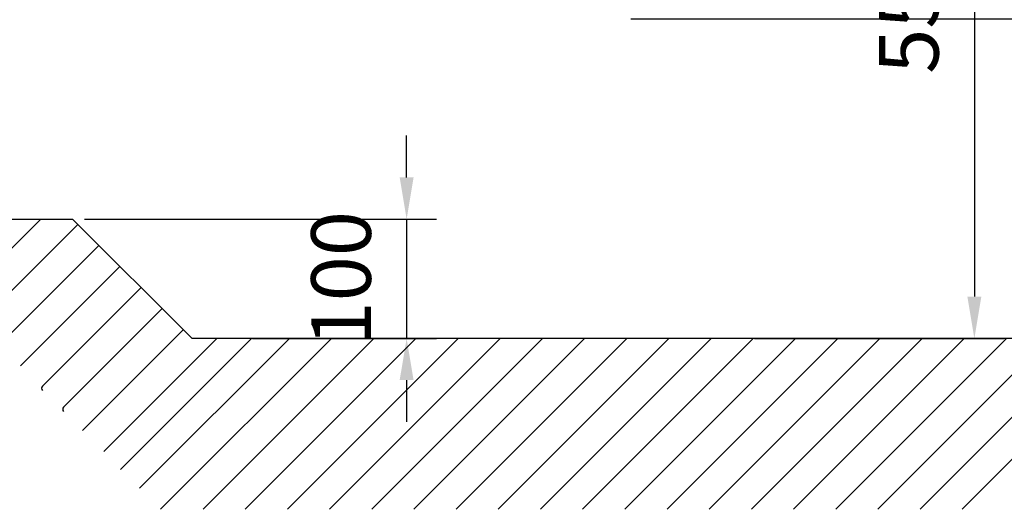
# Model space of a CAD drawing. Extents: x -1920 to 10040, y 0 to 6534.
# Drawn here: x 3143 to 3969, y 2099 to 2509 of the extents above; entities that cross this region are included whole.
import ezdxf

# ---------------------------------------------------------------- set-up
doc = ezdxf.new("R2010")
doc.units = 0
doc.header["$LTSCALE"] = 5
doc.header["$MEASUREMENT"] = 0
doc.layers.get('0').update_dxf_attribs({"linetype": 'CONTINUOUS'})
doc.layers.add('8', color=1, linetype='CONTINUOUS')
doc.styles.add('ISO', font='GENISO.SHX')
doc.dimstyles.new('GEN-ISO', dxfattribs={"dimtxt": 50, "dimasz": 50, "dimexe": 40, "dimexo": 1, "dimgap": 30, "dimtad": 0, "dimtih": 1, "dimtoh": 1, "dimdec": 1, "dimdsep": 46, "dimtxsty": 'ISO', "dimcen": 2, "dimclrd": 256, "dimclre": 256, "dimclrt": 2, "dimadec": 0, "dimazin": 0, "dimtp": 0.1, "dimtm": 0.1, "dimtfac": 0.05, "dimtdec": 1, "dimtix": 1, "dimtmove": 2, "dimatfit": 3, "dimfxl": 0, "dimtolj": 1, "dimarcsym": 0})

# ---------------------------------------------------------------- blocks, each defined once
blk = doc.blocks.new('*D119')
at = {"color": 3, "lineweight": -2}
for p, q in [((3467.67, 2376.96), (3467.67, 2411.96)), ((3290.78, 2341.96), (3492.67, 2341.96)), ((3467.67, 2341.96), (3467.67, 2241.96)), ((3338.58, 2241.96), (3492.67, 2241.96)), ((3467.67, 2206.96), (3467.67, 2171.96))]:
    blk.add_line(p, q, dxfattribs=at)
at = {"color": 3}
for points in [[(3461.83, 2376.96), (3473.5, 2376.96), (3467.67, 2341.96)], [(3473.5, 2206.96), (3461.83, 2206.96), (3467.67, 2241.96)]]:
    blk.add_solid(points, dxfattribs=at)
at = {"color": 2, "insert": (3412.67, 2291.96), "char_height": 50, "attachment_point": 5, "rotation": 90, "style": 'ISO'}
blk.add_mtext('\\A1;100', dxfattribs=at)
blk = doc.blocks.new('*D120')
at = {"color": 3, "lineweight": -2}
for p, q in [((3716.23, 2799.16), (3968.58, 2799.16)), ((3943.58, 2764.16), (3943.58, 2276.96)), ((3759.28, 2241.96), (3968.58, 2241.96))]:
    blk.add_line(p, q, dxfattribs=at)
at = {"color": 3}
for points in [[(3949.41, 2764.16), (3937.74, 2764.16), (3943.58, 2799.16)], [(3937.74, 2276.96), (3949.41, 2276.96), (3943.58, 2241.96)]]:
    blk.add_solid(points, dxfattribs=at)
at = {"color": 2, "insert": (3888.58, 2520.56), "char_height": 50, "attachment_point": 5, "rotation": 90, "style": 'ISO'}
blk.add_mtext('\\A1;557', dxfattribs=at)
blk = doc.blocks.new('*D181')
at = {"color": 3, "lineweight": -2}
for p, q in [((3655.52, 2509.96), (4160.89, 2509.96)), ((4135.89, 2276.96), (4135.89, 2474.96))]:
    blk.add_line(p, q, dxfattribs=at)
at = {"color": 3}
for points in [[(4141.72, 2474.96), (4130.05, 2474.96), (4135.89, 2509.96)], [(4130.05, 2276.96), (4141.72, 2276.96), (4135.89, 2241.96)]]:
    blk.add_solid(points, dxfattribs=at)
at = {"color": 2, "insert": (4080.89, 2375.96), "char_height": 50, "attachment_point": 5, "rotation": 90, "style": 'ISO'}
blk.add_mtext('\\A1;268', dxfattribs=at)

msp = doc.modelspace()

# ---------------------------------------------------------------- linework, layer by layer
for p, q in [((2568.91, 2341.96), (3187.51, 2341.96)), ((3287.88, 2241.96), (3187.51, 2341.96)), ((4249.47, 2241.96), (3287.88, 2241.96))]:
    msp.add_line(p, q)
at = {"color": 3}
msp.add_line((3197.51, 2341.96), (3382.05, 2341.96), dxfattribs=at)
at = {"layer": '8'}
for p, q in [((3037.99, 2218.9), (3161.05, 2341.96)), ((3073.35, 2218.9), (3191.97, 2337.52)), ((3108.7, 2218.9), (3209.68, 2319.87)), ((3144.06, 2218.9), (3227.39, 2302.23)), ((3162.42, 2201.9), (3245.1, 2284.58)), ((3180.13, 2184.26), (3262.81, 2266.94)), ((3196.06, 2164.84), (3280.52, 2249.29)), ((3213.77, 2147.19), (3308.54, 2241.96)), ((3227.81, 2132.18), (3337.58, 2241.96)), ((3243.73, 2116.32), (3369.37, 2241.96)), ((3261.44, 2098.67), (3404.72, 2241.96)), ((3297.02, 2098.9), (3440.08, 2241.96)), ((3332.37, 2098.9), (3475.43, 2241.96)), ((3367.73, 2098.9), (3510.79, 2241.96)), ((3403.08, 2098.9), (3546.15, 2241.96)), ((3438.44, 2098.9), (3581.5, 2241.96)), ((3473.79, 2098.9), (3616.86, 2241.96)), ((3509.15, 2098.9), (3652.21, 2241.96)), ((3544.51, 2098.9), (3687.57, 2241.96)), ((3579.86, 2098.9), (3722.92, 2241.96)), ((3615.22, 2098.9), (3758.28, 2241.96)), ((3650.57, 2098.9), (3793.63, 2241.96)), ((3685.93, 2098.9), (3828.99, 2241.96)), ((3721.28, 2098.9), (3864.34, 2241.96)), ((3756.64, 2098.9), (3899.7, 2241.96)), ((3791.99, 2098.9), (3935.05, 2241.96)), ((3827.35, 2098.9), (3970.41, 2241.96)), ((3862.7, 2098.9), (4005.76, 2241.96)), ((3898.06, 2098.9), (4041.12, 2241.96)), ((3933.41, 2098.9), (4076.48, 2241.96))]:
    msp.add_line(p, q, dxfattribs=at)
for centre in [(3164.18, 2200.13), (3181.89, 2182.49)]:
    msp.add_arc(centre, 2.5, 135, 225.10464, dxfattribs=at)

# ---------------------------------------------------------------- dimensions: what is measured, and where the dimension line sits
for base, p1, p2, override, picture, middle in [((3943.58, 2241.96), (3715.23, 2799.16), (3758.28, 2241.96), {"dimasz": 35, "dimexe": 25, "dimtad": 1, "dimtih": 0, "dimtoh": 0, "dimdec": 0, "dimclrd": 3, "dimclre": 3}, '*D120', (3888.58, 2520.56)), ((4135.89, 2509.96), (3828.99, 2241.96), (3654.52, 2509.96), {"dimasz": 35, "dimexe": 25, "dimtad": 1, "dimtih": 0, "dimtoh": 0, "dimclrd": 3, "dimclre": 3}, '*D181', (4080.89, 2375.96)), ((3467.67, 2241.96), (3289.78, 2341.96), (3337.58, 2241.96), {"dimasz": 35, "dimexe": 25, "dimtad": 1, "dimtih": 0, "dimtoh": 0, "dimclrd": 3, "dimclre": 3}, '*D119', (3412.67, 2291.96))]:
    dim = msp.add_linear_dim(base=base, p1=p1, p2=p2, angle=90, dimstyle='GEN-ISO', override=override)
    dim.commit()
    dim.dimension.update_dxf_attribs({"geometry": picture, "text_midpoint": middle})

doc.saveas('drawing.dxf')
